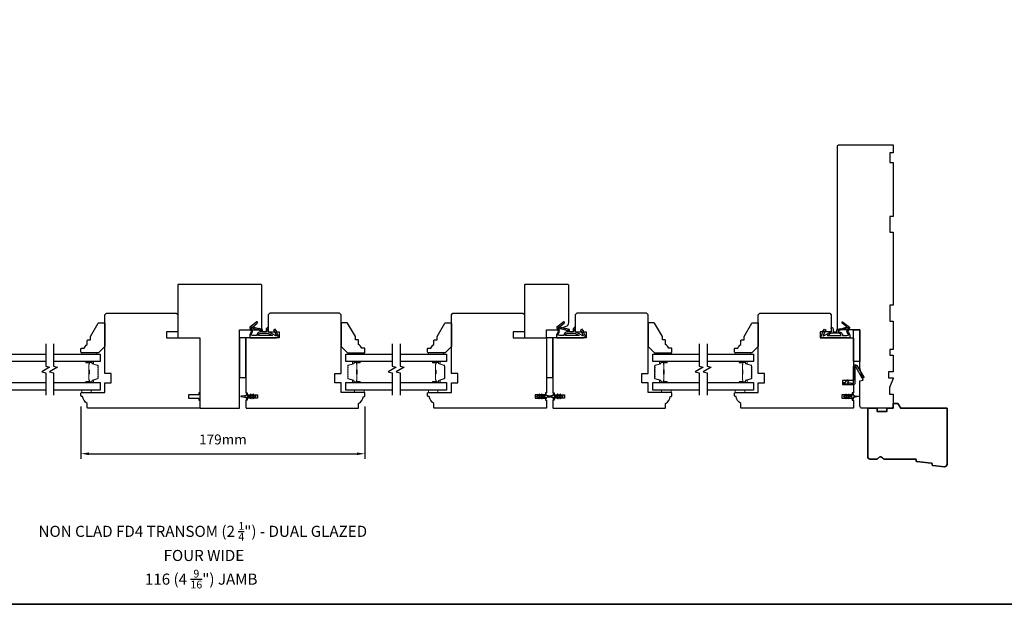
# Model space of a CAD drawing. Extents: x -1547 to 4202, y 2992 to 5628.
# Drawn here: x -267 to 354, y 3085 to 3453 of the extents above; entities that cross this region are included whole.
import ezdxf

# ---------------------------------------------------------------- set-up
doc = ezdxf.new("R2010")
doc.units = 0
doc.header["$LTSCALE"] = 200
doc.header["$MEASUREMENT"] = 0
doc.header["$PDMODE"] = 3
doc.header["$PDSIZE"] = 25
doc.layers.get('DEFPOINTS').update_dxf_attribs({"color": 2, "linetype": 'CONTINUOUS'})
for name, color, linetype, lineweight in [('6', 6, 'CONTINUOUS', 5), ('8', 7, 'CONTINUOUS', 35), ('Butal', 9, 'CONTINUOUS', 15), ('Dimensions', 2, 'CONTINUOUS', 25), ('Spacer Bar', 1, 'CONTINUOUS', 9), ('Symbol (ISO)', 7, 'CONTINUOUS', 25), ('Wood', 7, 'CONTINUOUS', 25)]:
    doc.layers.add(name, color=color, linetype=linetype, lineweight=lineweight)
for name, color, linetype in [('7', 7, 'CONTINUOUS'), ('Glass', 6, 'CONTINUOUS'), ('MISCELLANEOUS', 6, 'CONTINUOUS'), ('Visible (ANSI)', 7, 'CONTINUOUS')]:
    doc.layers.add(name, color=color, linetype=linetype)
doc.styles.add('Note Text (ISO)', font='tahoma.ttf')
doc.styles.add('style1', font='arial.ttf')
doc.dimstyles.new('LWFRAC$0', dxfattribs={"dimscale": 20, "dimtxt": 2.5, "dimasz": 2, "dimexe": 1.25, "dimexo": 3, "dimgap": 2, "dimtad": 1, "dimtoh": 1, "dimdec": 4, "dimlfac": 0.03937, "dimzin": 4, "dimdsep": 46, "dimlunit": 5, "dimtxsty": 'style1', "dimcen": 0, "dimadec": 0, "dimazin": 0, "dimtfac": 1, "dimtdec": 4, "dimtix": 1, "dimtmove": 0, "dimatfit": 3, "dimfxl": 0, "dimfrac": 2, "dimtzin": 0, "dimarcsym": 0})

# ---------------------------------------------------------------- blocks, each defined once
blk = doc.blocks.new('11075 WEATHERSTRIP')
at = {"layer": 'MISCELLANEOUS'}
for points in [[(-4505.95, 16826.71), (-4505.87, 16826.77, 0.414214), (-4505.83, 16827.05), (-4509.15, 16831.36, 0.339454), (-4509.5, 16831.46), (-4511.61, 16830.58, -1.57384), (-4511.97, 16830.58), (-4514.04, 16831.54), (-4515.79, 16831.54), (-4515.79, 16814.54, 0.548619), (-4514.37, 16813.64), (-4512.33, 16814.59), (-4511.17, 16814.58), (-4511.38, 16815.03), (-4510.29, 16815.54), (-4510.71, 16816.44), (-4514.41, 16814.72, -0.719897), (-4514.67, 16815), (-4512.16, 16819.72, -0.244698), (-4511.93, 16819.88), (-4510.99, 16819.99), (-4509.29, 16819.9, 0.400552), (-4510.59, 16821.14), (-4511.99, 16821.14), (-4511.99, 16823.39), (-4510.99, 16823.39, 0.327819), (-4510.51, 16823.74), (-4509.92, 16825.65, -0.414214), (-4510.11, 16826.03), (-4509.09, 16829.31), (-4509.15, 16829.39, -1), (-4508.83, 16829.63), (-4506.69, 16826.85), (-4506.13, 16826.67, 0.244698)], [(-4511.11, 16824.64, -1), (-4511.11, 16824.24), (-4511.99, 16824.24), (-4511.99, 16824.55, 0.414214), (-4514.49, 16827.05), (-4514.49, 16829.79), (-4514.16, 16830.7, -1.044614), (-4513.79, 16830.54), (-4512.34, 16829.87, 0.210583), (-4511.29, 16829.85), (-4509.93, 16830.41, -0.876976), (-4509.58, 16830.61), (-4509.22, 16830.14), (-4509.84, 16829.56), (-4511.3, 16824.9, 0.506229)], [(-4514.49, 16826.05, -0.414214), (-4512.99, 16824.55), (-4512.99, 16820.07), (-4514.49, 16817.25)]]:
    blk.add_lwpolyline(points, format="xyb", close=True, dxfattribs=at)
blk = doc.blocks.new('*D227')
at = {"layer": 'DEFPOINTS', "color": 0}
for p in [(-228.32, 3216.85), (-49.32, 3216.85), (-49.32, 3179.48)]:
    blk.add_point(p, dxfattribs=at)
at = {"layer": 'Dimensions', "color": 0, "lineweight": -2}
for p, q in [((-228.32, 3209.35), (-228.32, 3176.35)), ((-49.32, 3209.35), (-49.32, 3176.35)), ((-223.32, 3179.48), (-54.32, 3179.48))]:
    blk.add_line(p, q, dxfattribs=at)
at = {"layer": 'Dimensions', "color": 0}
for points in [[(-223.32, 3180.31), (-223.32, 3178.64), (-228.32, 3179.48)], [(-54.32, 3180.31), (-54.32, 3178.64), (-49.32, 3179.48)]]:
    blk.add_solid(points, dxfattribs=at)
at = {"layer": 'Dimensions', "color": 0, "insert": (-138.82, 3187.67), "char_height": 6.25, "attachment_point": 5, "style": 'style1'}
blk.add_mtext('179mm', dxfattribs=at)

msp = doc.modelspace()

# ---------------------------------------------------------------- linework, layer by layer
at = {"layer": '6', "lineweight": 13}
for points in [[(-218.32, 3243.09), (-227.82, 3243.09), (-227.82, 3242.3), (-218.32, 3242.3)], [(-59.13, 3243.09), (-49.63, 3243.09), (-49.63, 3242.3), (-59.13, 3242.3)], [(0.18, 3243.09), (-9.32, 3243.09), (-9.32, 3242.3), (0.18, 3242.3)], [(134.37, 3243.09), (143.87, 3243.09), (143.87, 3242.3), (134.37, 3242.3)], [(193.67, 3243.09), (184.17, 3243.09), (184.17, 3242.3), (193.67, 3242.3)]]:
    msp.add_lwpolyline(points, close=True, dxfattribs=at)
at = {"layer": '6'}
for points in [[(-227.82, 3219.6), (-227.82, 3218.1), (-221.82, 3218.1), (-221.82, 3219.6)], [(-55.82, 3219.6), (-55.82, 3218.1), (-49.82, 3218.1), (-49.82, 3219.6)], [(-9.32, 3219.6), (-9.32, 3218.1), (-3.32, 3218.1), (-3.32, 3219.6)], [(137.68, 3219.6), (137.68, 3218.1), (143.68, 3218.1), (143.68, 3219.6)], [(184.17, 3219.6), (184.17, 3218.1), (190.17, 3218.1), (190.17, 3219.6)]]:
    msp.add_lwpolyline(points, close=True, dxfattribs=at)
at = {"layer": '7', "flags": 128}
for points in [[(-250.57, 3248.65), (-250.57, 3234.66), (-248.07, 3233.99), (-253.07, 3231.11), (-250.57, 3230.44), (-250.57, 3216.45)], [(-245.57, 3248.65), (-245.57, 3234.66), (-243.07, 3233.99), (-248.07, 3231.11), (-245.57, 3230.44), (-245.57, 3216.45)], [(-32.07, 3248.65), (-32.07, 3234.66), (-29.57, 3233.99), (-34.57, 3231.11), (-32.07, 3230.44), (-32.07, 3216.45)], [(-27.07, 3248.65), (-27.07, 3234.66), (-24.57, 3233.99), (-29.57, 3231.11), (-27.07, 3230.44), (-27.07, 3216.45)], [(161.42, 3248.65), (161.42, 3234.66), (163.92, 3233.99), (158.92, 3231.11), (161.42, 3230.44), (161.42, 3216.45)], [(166.42, 3248.65), (166.42, 3234.66), (168.92, 3233.99), (163.92, 3231.11), (166.42, 3230.44), (166.42, 3216.45)]]:
    msp.add_lwpolyline(points, dxfattribs=at)
at = {"layer": '8', "linetype": 'Continuous'}
msp.add_lwpolyline([(-818.38, 3084.58), (2059.4, 3084.58), (2059.4, 4294.69), (-818.38, 4294.69)], close=True, dxfattribs=at)
at = {"layer": '8'}
msp.add_lwpolyline([(298.23, 3174.96, 0.36397), (298.68, 3174.51), (307.72, 3173.63, -0.36397), (308.17, 3173.18), (308.23, 3172.5, 0.36397), (308.68, 3172.04), (316.03, 3171.33, 0.442617), (317.67, 3172.82), (317.67, 3208.1), (288.41, 3208.1), (286.67, 3211.1), (283.67, 3211.1), (283.67, 3208.1), (279.67, 3208.1), (279.67, 3206.1), (273.67, 3206.1), (273.67, 3208.1), (267.67, 3208.1), (267.67, 3177.6, 0.414214), (269.17, 3176.1), (273.08, 3176.1, 0.267949), (274.37, 3176.85, -0.57735), (276.97, 3176.85, 0.267949), (278.27, 3176.1), (297.67, 3176.1, -0.391392), (298.17, 3175.64)], format="xyb", close=True, dxfattribs=at)
at = {"layer": 'Butal'}
for points in [[(-224.88, 3237.6), (-220.7, 3237.6, -0.414214), (-220.45, 3237.35), (-220.45, 3236.03), (-221.06, 3236.21, -0.329751), (-221.33, 3236.57), (-221.33, 3236.69, 0.414214), (-221.84, 3237.2), (-225.13, 3237.2), (-225.13, 3237.35, -0.414214)], [(-52.76, 3237.6), (-56.94, 3237.6, 0.414214), (-57.19, 3237.35), (-57.19, 3236.03), (-56.58, 3236.21, 0.329751), (-56.32, 3236.57), (-56.32, 3236.69, -0.414214), (-55.81, 3237.2), (-52.51, 3237.2), (-52.51, 3237.35, 0.414214)], [(-6.38, 3237.6), (-2.21, 3237.6, -0.414214), (-1.96, 3237.35), (-1.96, 3236.03), (-2.57, 3236.21, -0.329751), (-2.83, 3236.57), (-2.83, 3236.69, 0.414214), (-3.34, 3237.2), (-6.63, 3237.2), (-6.63, 3237.35, -0.414214)], [(140.73, 3237.6), (136.56, 3237.6, 0.414214), (136.31, 3237.35), (136.31, 3236.03), (136.92, 3236.21, 0.329751), (137.18, 3236.57), (137.18, 3236.69, -0.414214), (137.69, 3237.2), (140.98, 3237.2), (140.98, 3237.35, 0.414214)], [(187.11, 3237.6), (191.29, 3237.6, -0.414214), (191.54, 3237.35), (191.54, 3236.03), (190.93, 3236.21, -0.329751), (190.67, 3236.57), (190.67, 3236.69, 0.414214), (190.16, 3237.2), (186.86, 3237.2), (186.86, 3237.35, -0.414214)], [(-224.88, 3224.3), (-220.7, 3224.3, 0.414214), (-220.45, 3224.55), (-220.45, 3225.88), (-221.06, 3225.69, 0.329751), (-221.33, 3225.33), (-221.33, 3225.21, -0.414214), (-221.84, 3224.7), (-225.13, 3224.7), (-225.13, 3224.55, 0.414214)], [(-52.76, 3224.3), (-56.94, 3224.3, -0.414214), (-57.19, 3224.55), (-57.19, 3225.88), (-56.58, 3225.69, -0.329751), (-56.32, 3225.33), (-56.32, 3225.21, 0.414214), (-55.81, 3224.7), (-52.51, 3224.7), (-52.51, 3224.55, -0.414214)], [(-6.38, 3224.3), (-2.21, 3224.3, 0.414214), (-1.96, 3224.55), (-1.96, 3225.88), (-2.57, 3225.69, 0.329751), (-2.83, 3225.33), (-2.83, 3225.21, -0.414214), (-3.34, 3224.7), (-6.63, 3224.7), (-6.63, 3224.55, 0.414214)], [(140.73, 3224.3), (136.56, 3224.3, -0.414214), (136.31, 3224.55), (136.31, 3225.88), (136.92, 3225.69, -0.329751), (137.18, 3225.33), (137.18, 3225.21, 0.414214), (137.69, 3224.7), (140.98, 3224.7), (140.98, 3224.55, -0.414214)], [(187.11, 3224.3), (191.29, 3224.3, 0.414214), (191.54, 3224.55), (191.54, 3225.88), (190.93, 3225.69, 0.329751), (190.67, 3225.33), (190.67, 3225.21, -0.414214), (190.16, 3224.7), (186.86, 3224.7), (186.86, 3224.55, 0.414214)]]:
    msp.add_lwpolyline(points, format="xyb", close=True, dxfattribs=at)
at = {"layer": 'Glass', "color": 1}
for points in [[(-250.57, 3237.6), (-279.82, 3237.6), (-279.82, 3242.3), (-250.57, 3242.3)], [(-245.57, 3242.3), (-216.32, 3242.3), (-216.32, 3237.6), (-245.57, 3237.6)], [(-32.07, 3237.6), (-61.32, 3237.6), (-61.32, 3242.3), (-32.07, 3242.3)], [(-27.07, 3242.3), (2.18, 3242.3), (2.18, 3237.6), (-27.07, 3237.6)], [(161.42, 3237.6), (132.18, 3237.6), (132.18, 3242.3), (161.42, 3242.3)], [(166.42, 3242.3), (195.67, 3242.3), (195.67, 3237.6), (166.42, 3237.6)], [(-250.57, 3219.6), (-279.82, 3219.6), (-279.82, 3224.3), (-250.57, 3224.3)], [(-245.57, 3224.3), (-216.32, 3224.3), (-216.32, 3219.6), (-245.57, 3219.6)], [(-32.07, 3219.6), (-61.32, 3219.6), (-61.32, 3224.3), (-32.07, 3224.3)], [(-27.07, 3224.3), (2.18, 3224.3), (2.18, 3219.6), (-27.07, 3219.6)], [(161.42, 3219.6), (132.18, 3219.6), (132.18, 3224.3), (161.42, 3224.3)], [(166.42, 3224.3), (195.67, 3224.3), (195.67, 3219.6), (166.42, 3219.6)]]:
    msp.add_lwpolyline(points, dxfattribs=at)
at = {"layer": 'MISCELLANEOUS'}
for points in [[(-121.08, 3216.92, 1), (-121.49, 3216.63), (-120.98, 3215.9), (-123.07, 3215.9, -0.414214), (-123.57, 3216.4), (-123.57, 3217.23, 0.900404), (-124.07, 3217.28), (-124.28, 3216.31, -0.316498), (-124.49, 3216.11), (-124.69, 3216.08, -0.453723), (-125.29, 3216), (-127.49, 3215.7, 0.873124), (-127.49, 3215.5), (-125.29, 3215.2, -0.453723), (-124.69, 3215.12), (-124.49, 3215.1, -0.316498), (-124.28, 3214.9), (-124.07, 3213.93, 0.900404), (-123.57, 3213.98), (-123.57, 3214.8, -0.414214), (-123.07, 3215.3), (-120.98, 3215.3), (-121.49, 3214.58, 1), (-121.08, 3214.29), (-120.37, 3215.3), (-119.36, 3215.3), (-119.87, 3214.58, 1), (-119.46, 3214.29), (-118.75, 3215.3), (-118.37, 3215.3, 1), (-118.37, 3215.9), (-118.75, 3215.9), (-119.46, 3216.92, 1), (-119.87, 3216.63), (-119.36, 3215.9), (-120.37, 3215.9)], [(60.31, 3214.29, 1), (60.72, 3214.58), (60.22, 3215.3), (61.23, 3215.3), (61.93, 3214.29, 1), (62.34, 3214.58), (61.84, 3215.3), (63.93, 3215.3, -0.414214), (64.43, 3214.8), (64.43, 3213.98, 0.900404), (64.92, 3213.93), (65.13, 3214.9, -0.316498), (65.34, 3215.1), (65.54, 3215.12, -0.453723), (66.14, 3215.2), (68.34, 3215.5, 0.873124), (68.34, 3215.7), (66.14, 3216, -0.453723), (65.54, 3216.08), (65.34, 3216.11, -0.316498), (65.13, 3216.31), (64.92, 3217.28, 0.900404), (64.43, 3217.23), (64.43, 3216.4, -0.414214), (63.93, 3215.9), (61.84, 3215.9), (62.34, 3216.63, 1), (61.93, 3216.92), (61.23, 3215.9), (60.22, 3215.9), (60.72, 3216.63, 1), (60.31, 3216.92), (59.61, 3215.9), (59.23, 3215.9, 1), (59.23, 3215.3), (59.61, 3215.3)], [(72.42, 3216.92, 1), (72.01, 3216.63), (72.51, 3215.9), (70.43, 3215.9, -0.414214), (69.93, 3216.4), (69.93, 3217.23, 0.900404), (69.43, 3217.28), (69.22, 3216.31, -0.316498), (69.01, 3216.11), (68.81, 3216.08, -0.453723), (68.21, 3216), (66.01, 3215.7, 0.873124), (66.01, 3215.5), (68.21, 3215.2, -0.453723), (68.81, 3215.12), (69.01, 3215.1, -0.316498), (69.22, 3214.9), (69.43, 3213.93, 0.900404), (69.93, 3213.98), (69.93, 3214.8, -0.414214), (70.43, 3215.3), (72.51, 3215.3), (72.01, 3214.58, 1), (72.42, 3214.29), (73.13, 3215.3), (74.13, 3215.3), (73.63, 3214.58, 1), (74.04, 3214.29), (74.75, 3215.3), (75.13, 3215.3, 1), (75.13, 3215.9), (74.75, 3215.9), (74.04, 3216.92, 1), (73.63, 3216.63), (74.13, 3215.9), (73.13, 3215.9)], [(255.43, 3216.92, -1), (255.84, 3216.63), (255.33, 3215.9), (257.42, 3215.9, 0.414214), (257.92, 3216.4), (257.92, 3217.23, -0.900404), (258.42, 3217.28), (258.63, 3216.31, 0.316498), (258.84, 3216.11), (259.04, 3216.08, 0.453723), (259.64, 3216), (261.84, 3215.7, -0.873124), (261.84, 3215.5), (259.64, 3215.2, 0.453723), (259.04, 3215.12), (258.84, 3215.1, 0.316498), (258.63, 3214.9), (258.42, 3213.93, -0.900404), (257.92, 3213.98), (257.92, 3214.8, 0.414214), (257.42, 3215.3), (255.33, 3215.3), (255.84, 3214.58, -1), (255.43, 3214.29), (254.72, 3215.3), (253.71, 3215.3), (254.22, 3214.58, -1), (253.81, 3214.29), (253.1, 3215.3), (252.72, 3215.3, -1), (252.72, 3215.9), (253.1, 3215.9), (253.81, 3216.92, -1), (254.22, 3216.63), (253.71, 3215.9), (254.72, 3215.9)]]:
    msp.add_lwpolyline(points, format="xyb", close=True, dxfattribs=at)
at = {"layer": 'Spacer Bar'}
for points in [[(-217.45, 3229.77, -0.226277), (-217.5, 3229.67), (-217.59, 3229.6, 0.476976), (-217.59, 3229.41), (-217.5, 3229.34, -0.226277), (-217.45, 3229.24), (-217.45, 3228.32, -0.226277), (-217.5, 3228.22), (-217.59, 3228.15, 0.476976), (-217.59, 3227.96), (-217.5, 3227.89, -0.226277), (-217.45, 3227.79), (-217.45, 3227.17, -0.329751), (-217.81, 3226.69), (-221.07, 3225.69, 0.329751), (-221.34, 3225.32), (-221.34, 3225.2, -0.414214), (-221.84, 3224.7), (-225.13, 3224.7, -1), (-225.13, 3225.08), (-223.27, 3225.08, 0.414214), (-223.12, 3225.23), (-223.12, 3225.75), (-223, 3225.75), (-223, 3225.27, -0.414214), (-223.3, 3224.97), (-225.13, 3224.97, 1), (-225.13, 3224.82), (-221.84, 3224.82, 0.414214), (-221.46, 3225.2), (-221.46, 3225.32, -0.329751), (-221.1, 3225.8), (-217.84, 3226.8, 0.329751), (-217.57, 3227.17), (-217.57, 3227.79, 0.226277), (-217.57, 3227.8), (-217.66, 3227.87, -0.476976), (-217.66, 3228.24), (-217.57, 3228.31, 0.226277), (-217.57, 3228.32), (-217.57, 3229.24, 0.226277), (-217.57, 3229.25), (-217.66, 3229.32, -0.476976), (-217.66, 3229.69), (-217.57, 3229.76, 0.226277), (-217.57, 3229.77), (-217.57, 3230.68, 0.256633), (-217.57, 3230.7), (-217.66, 3230.76, -0.476976), (-217.66, 3231.14), (-217.57, 3231.21, 0.226277), (-217.57, 3231.22), (-217.57, 3232.13, 0.256633), (-217.57, 3232.14), (-217.66, 3232.21, -0.476976), (-217.66, 3232.59), (-217.57, 3232.66, 0.226277), (-217.57, 3232.67), (-217.57, 3233.58, 0.256633), (-217.57, 3233.59), (-217.66, 3233.66, -0.476976), (-217.66, 3234.03), (-217.57, 3234.1, 0.226277), (-217.57, 3234.11), (-217.57, 3234.74, 0.329751), (-217.84, 3235.11), (-221.1, 3236.1, -0.329751), (-221.46, 3236.58), (-221.46, 3236.7, 0.414214), (-221.84, 3237.09), (-225.13, 3237.09, 1), (-225.13, 3236.93), (-223.3, 3236.93, -0.414214), (-223, 3236.63), (-223, 3236.16), (-223.12, 3236.16), (-223.12, 3236.67, 0.414214), (-223.27, 3236.82), (-225.13, 3236.82, -1), (-225.13, 3237.2), (-221.84, 3237.2, -0.414214), (-221.34, 3236.7), (-221.34, 3236.58, 0.329751), (-221.07, 3236.21), (-217.81, 3235.22, -0.329751), (-217.45, 3234.74), (-217.45, 3234.11, -0.226277), (-217.5, 3234.01), (-217.59, 3233.95, 0.476976), (-217.59, 3233.75), (-217.5, 3233.68, -0.226277), (-217.45, 3233.58), (-217.45, 3232.67, -0.226277), (-217.5, 3232.57), (-217.59, 3232.5, 0.476976), (-217.59, 3232.3), (-217.5, 3232.23, -0.226277), (-217.45, 3232.13), (-217.45, 3231.22, -0.226277), (-217.5, 3231.12), (-217.59, 3231.05, 0.476976), (-217.59, 3230.85), (-217.5, 3230.78, -0.226277), (-217.45, 3230.69)], [(-223.17, 3225.3), (-223.17, 3225.93, 0.22907), (-223.24, 3226.09, -0.224481), (-223.31, 3226.23), (-223.31, 3229.51, -0.28964), (-223.21, 3229.67, 0.272736), (-223.06, 3229.9), (-223.06, 3232.01, 0.272736), (-223.21, 3232.23, -0.28964), (-223.31, 3232.39), (-223.31, 3235.67, -0.224481), (-223.24, 3235.81, 0.22907), (-223.17, 3235.97), (-223.17, 3236.6), (-223.12, 3236.6), (-223.12, 3235.97, -0.228585), (-223.21, 3235.77, 0.224481), (-223.26, 3235.67), (-223.26, 3232.39, 0.28964), (-223.19, 3232.28, -0.274141), (-223, 3232.01), (-223, 3229.9, -0.274141), (-223.19, 3229.63, 0.28964), (-223.26, 3229.51), (-223.26, 3226.23, 0.224481), (-223.21, 3226.13, -0.228585), (-223.12, 3225.93), (-223.12, 3225.3)], [(-60.19, 3229.77, 0.226277), (-60.15, 3229.67), (-60.06, 3229.6, -0.476976), (-60.06, 3229.41), (-60.15, 3229.34, 0.226277), (-60.19, 3229.24), (-60.19, 3228.32, 0.226277), (-60.15, 3228.22), (-60.06, 3228.15, -0.476976), (-60.06, 3227.96), (-60.15, 3227.89, 0.226277), (-60.19, 3227.79), (-60.19, 3227.17, 0.329751), (-59.84, 3226.69), (-56.58, 3225.69, -0.329751), (-56.31, 3225.32), (-56.31, 3225.2, 0.414214), (-55.81, 3224.7), (-52.51, 3224.7, 1), (-52.51, 3225.08), (-54.38, 3225.08, -0.414214), (-54.53, 3225.23), (-54.53, 3225.75), (-54.64, 3225.75), (-54.64, 3225.27, 0.414214), (-54.34, 3224.97), (-52.51, 3224.97, -1), (-52.51, 3224.82), (-55.81, 3224.82, -0.414214), (-56.19, 3225.2), (-56.19, 3225.32, 0.329751), (-56.55, 3225.8), (-59.81, 3226.8, -0.329751), (-60.08, 3227.17), (-60.08, 3227.79, -0.226277), (-60.07, 3227.8), (-59.99, 3227.87, 0.476976), (-59.99, 3228.24), (-60.07, 3228.31, -0.226277), (-60.08, 3228.32), (-60.08, 3229.24, -0.226277), (-60.07, 3229.25), (-59.99, 3229.32, 0.476976), (-59.99, 3229.69), (-60.07, 3229.76, -0.226277), (-60.08, 3229.77), (-60.08, 3230.68, -0.256633), (-60.07, 3230.7), (-59.99, 3230.76, 0.476976), (-59.99, 3231.14), (-60.07, 3231.21, -0.226277), (-60.08, 3231.22), (-60.08, 3232.13, -0.256633), (-60.07, 3232.14), (-59.99, 3232.21, 0.476976), (-59.99, 3232.59), (-60.07, 3232.66, -0.226277), (-60.08, 3232.67), (-60.08, 3233.58, -0.256633), (-60.07, 3233.59), (-59.99, 3233.66, 0.476976), (-59.99, 3234.03), (-60.07, 3234.1, -0.226277), (-60.08, 3234.11), (-60.08, 3234.74, -0.329751), (-59.81, 3235.11), (-56.55, 3236.1, 0.329751), (-56.19, 3236.58), (-56.19, 3236.7, -0.414214), (-55.81, 3237.09), (-52.51, 3237.09, -1), (-52.51, 3236.93), (-54.34, 3236.93, 0.414214), (-54.64, 3236.63), (-54.64, 3236.16), (-54.53, 3236.16), (-54.53, 3236.67, -0.414214), (-54.38, 3236.82), (-52.51, 3236.82, 1), (-52.51, 3237.2), (-55.81, 3237.2, 0.414214), (-56.31, 3236.7), (-56.31, 3236.58, -0.329751), (-56.58, 3236.21), (-59.84, 3235.22, 0.329751), (-60.19, 3234.74), (-60.19, 3234.11, 0.226277), (-60.15, 3234.01), (-60.06, 3233.95, -0.476976), (-60.06, 3233.75), (-60.15, 3233.68, 0.226277), (-60.19, 3233.58), (-60.19, 3232.67, 0.226277), (-60.15, 3232.57), (-60.06, 3232.5, -0.476976), (-60.06, 3232.3), (-60.15, 3232.23, 0.226277), (-60.19, 3232.13), (-60.19, 3231.22, 0.226277), (-60.15, 3231.12), (-60.06, 3231.05, -0.476976), (-60.06, 3230.85), (-60.15, 3230.78, 0.226277), (-60.19, 3230.69)], [(-54.48, 3225.3), (-54.48, 3225.93, -0.22907), (-54.4, 3226.09, 0.224481), (-54.34, 3226.23), (-54.34, 3229.51, 0.28964), (-54.44, 3229.67, -0.272736), (-54.59, 3229.9), (-54.59, 3232.01, -0.272736), (-54.44, 3232.23, 0.28964), (-54.34, 3232.39), (-54.34, 3235.67, 0.224481), (-54.4, 3235.81, -0.22907), (-54.48, 3235.97), (-54.48, 3236.6), (-54.53, 3236.6), (-54.53, 3235.97, 0.228585), (-54.44, 3235.77, -0.224481), (-54.39, 3235.67), (-54.39, 3232.39, -0.28964), (-54.46, 3232.28, 0.274141), (-54.64, 3232.01), (-54.64, 3229.9, 0.274141), (-54.46, 3229.63, -0.28964), (-54.39, 3229.51), (-54.39, 3226.23, -0.224481), (-54.44, 3226.13, 0.228585), (-54.53, 3225.93), (-54.53, 3225.3)], [(1.04, 3229.77, -0.226277), (1, 3229.67), (0.91, 3229.6, 0.476976), (0.91, 3229.41), (1, 3229.34, -0.226277), (1.04, 3229.24), (1.04, 3228.32, -0.226277), (1, 3228.22), (0.91, 3228.15, 0.476976), (0.91, 3227.96), (1, 3227.89, -0.226277), (1.04, 3227.79), (1.04, 3227.17, -0.329751), (0.69, 3226.69), (-2.57, 3225.69, 0.329751), (-2.84, 3225.32), (-2.84, 3225.2, -0.414214), (-3.34, 3224.7), (-6.63, 3224.7, -1), (-6.63, 3225.08), (-4.77, 3225.08, 0.414214), (-4.62, 3225.23), (-4.62, 3225.75), (-4.51, 3225.75), (-4.51, 3225.27, -0.414214), (-4.81, 3224.97), (-6.63, 3224.97, 1), (-6.63, 3224.82), (-3.34, 3224.82, 0.414214), (-2.96, 3225.2), (-2.96, 3225.32, -0.329751), (-2.6, 3225.8), (0.66, 3226.8, 0.329751), (0.93, 3227.17), (0.93, 3227.79, 0.226277), (0.93, 3227.8), (0.84, 3227.87, -0.476976), (0.84, 3228.24), (0.93, 3228.31, 0.226277), (0.93, 3228.32), (0.93, 3229.24, 0.226277), (0.93, 3229.25), (0.84, 3229.32, -0.476976), (0.84, 3229.69), (0.93, 3229.76, 0.226277), (0.93, 3229.77), (0.93, 3230.68, 0.256633), (0.93, 3230.7), (0.84, 3230.76, -0.476976), (0.84, 3231.14), (0.93, 3231.21, 0.226277), (0.93, 3231.22), (0.93, 3232.13, 0.256633), (0.93, 3232.14), (0.84, 3232.21, -0.476976), (0.84, 3232.59), (0.93, 3232.66, 0.226277), (0.93, 3232.67), (0.93, 3233.58, 0.256633), (0.93, 3233.59), (0.84, 3233.66, -0.476976), (0.84, 3234.03), (0.93, 3234.1, 0.226277), (0.93, 3234.11), (0.93, 3234.74, 0.329751), (0.66, 3235.11), (-2.6, 3236.1, -0.329751), (-2.96, 3236.58), (-2.96, 3236.7, 0.414214), (-3.34, 3237.09), (-6.63, 3237.09, 1), (-6.63, 3236.93), (-4.81, 3236.93, -0.414214), (-4.51, 3236.63), (-4.51, 3236.16), (-4.62, 3236.16), (-4.62, 3236.67, 0.414214), (-4.77, 3236.82), (-6.63, 3236.82, -1), (-6.63, 3237.2), (-3.34, 3237.2, -0.414214), (-2.84, 3236.7), (-2.84, 3236.58, 0.329751), (-2.57, 3236.21), (0.69, 3235.22, -0.329751), (1.04, 3234.74), (1.04, 3234.11, -0.226277), (1, 3234.01), (0.91, 3233.95, 0.476976), (0.91, 3233.75), (1, 3233.68, -0.226277), (1.04, 3233.58), (1.04, 3232.67, -0.226277), (1, 3232.57), (0.91, 3232.5, 0.476976), (0.91, 3232.3), (1, 3232.23, -0.226277), (1.04, 3232.13), (1.04, 3231.22, -0.226277), (1, 3231.12), (0.91, 3231.05, 0.476976), (0.91, 3230.85), (1, 3230.78, -0.226277), (1.04, 3230.69)], [(-4.67, 3225.3), (-4.67, 3225.93, 0.22907), (-4.75, 3226.09, -0.224481), (-4.81, 3226.23), (-4.81, 3229.51, -0.28964), (-4.71, 3229.67, 0.272736), (-4.56, 3229.9), (-4.56, 3232.01, 0.272736), (-4.71, 3232.23, -0.28964), (-4.81, 3232.39), (-4.81, 3235.67, -0.224481), (-4.75, 3235.81, 0.22907), (-4.67, 3235.97), (-4.67, 3236.6), (-4.62, 3236.6), (-4.62, 3235.97, -0.228585), (-4.71, 3235.77, 0.224481), (-4.76, 3235.67), (-4.76, 3232.39, 0.28964), (-4.69, 3232.28, -0.274141), (-4.51, 3232.01), (-4.51, 3229.9, -0.274141), (-4.69, 3229.63, 0.28964), (-4.76, 3229.51), (-4.76, 3226.23, 0.224481), (-4.71, 3226.13, -0.228585), (-4.62, 3225.93), (-4.62, 3225.3)], [(133.31, 3229.77, 0.226277), (133.35, 3229.67), (133.44, 3229.6, -0.476976), (133.44, 3229.41), (133.35, 3229.34, 0.226277), (133.31, 3229.24), (133.31, 3228.32, 0.226277), (133.35, 3228.22), (133.44, 3228.15, -0.476976), (133.44, 3227.96), (133.35, 3227.89, 0.226277), (133.31, 3227.79), (133.31, 3227.17, 0.329751), (133.66, 3226.69), (136.92, 3225.69, -0.329751), (137.19, 3225.32), (137.19, 3225.2, 0.414214), (137.69, 3224.7), (140.98, 3224.7, 1), (140.98, 3225.08), (139.12, 3225.08, -0.414214), (138.97, 3225.23), (138.97, 3225.75), (138.86, 3225.75), (138.86, 3225.27, 0.414214), (139.16, 3224.97), (140.98, 3224.97, -1), (140.98, 3224.82), (137.69, 3224.82, -0.414214), (137.31, 3225.2), (137.31, 3225.32, 0.329751), (136.95, 3225.8), (133.69, 3226.8, -0.329751), (133.42, 3227.17), (133.42, 3227.79, -0.226277), (133.43, 3227.8), (133.51, 3227.87, 0.476976), (133.51, 3228.24), (133.43, 3228.31, -0.226277), (133.42, 3228.32), (133.42, 3229.24, -0.226277), (133.43, 3229.25), (133.51, 3229.32, 0.476976), (133.51, 3229.69), (133.43, 3229.76, -0.226277), (133.42, 3229.77), (133.42, 3230.68, -0.256633), (133.43, 3230.7), (133.51, 3230.76, 0.476976), (133.51, 3231.14), (133.43, 3231.21, -0.226277), (133.42, 3231.22), (133.42, 3232.13, -0.256633), (133.43, 3232.14), (133.51, 3232.21, 0.476976), (133.51, 3232.59), (133.43, 3232.66, -0.226277), (133.42, 3232.67), (133.42, 3233.58, -0.256633), (133.43, 3233.59), (133.51, 3233.66, 0.476976), (133.51, 3234.03), (133.43, 3234.1, -0.226277), (133.42, 3234.11), (133.42, 3234.74, -0.329751), (133.69, 3235.11), (136.95, 3236.1, 0.329751), (137.31, 3236.58), (137.31, 3236.7, -0.414214), (137.69, 3237.09), (140.98, 3237.09, -1), (140.98, 3236.93), (139.16, 3236.93, 0.414214), (138.86, 3236.63), (138.86, 3236.16), (138.97, 3236.16), (138.97, 3236.67, -0.414214), (139.12, 3236.82), (140.98, 3236.82, 1), (140.98, 3237.2), (137.69, 3237.2, 0.414214), (137.19, 3236.7), (137.19, 3236.58, -0.329751), (136.92, 3236.21), (133.66, 3235.22, 0.329751), (133.31, 3234.74), (133.31, 3234.11, 0.226277), (133.35, 3234.01), (133.44, 3233.95, -0.476976), (133.44, 3233.75), (133.35, 3233.68, 0.226277), (133.31, 3233.58), (133.31, 3232.67, 0.226277), (133.35, 3232.57), (133.44, 3232.5, -0.476976), (133.44, 3232.3), (133.35, 3232.23, 0.226277), (133.31, 3232.13), (133.31, 3231.22, 0.226277), (133.35, 3231.12), (133.44, 3231.05, -0.476976), (133.44, 3230.85), (133.35, 3230.78, 0.226277), (133.31, 3230.69)], [(139.02, 3225.3), (139.02, 3225.93, -0.22907), (139.1, 3226.09, 0.224481), (139.16, 3226.23), (139.16, 3229.51, 0.28964), (139.06, 3229.67, -0.272736), (138.91, 3229.9), (138.91, 3232.01, -0.272736), (139.06, 3232.23, 0.28964), (139.16, 3232.39), (139.16, 3235.67, 0.224481), (139.1, 3235.81, -0.22907), (139.02, 3235.97), (139.02, 3236.6), (138.97, 3236.6), (138.97, 3235.97, 0.228585), (139.06, 3235.77, -0.224481), (139.11, 3235.67), (139.11, 3232.39, -0.28964), (139.04, 3232.28, 0.274141), (138.86, 3232.01), (138.86, 3229.9, 0.274141), (139.04, 3229.63, -0.28964), (139.11, 3229.51), (139.11, 3226.23, -0.224481), (139.06, 3226.13, 0.228585), (138.97, 3225.93), (138.97, 3225.3)], [(194.54, 3229.77, -0.226277), (194.5, 3229.67), (194.41, 3229.6, 0.476976), (194.41, 3229.41), (194.5, 3229.34, -0.226277), (194.54, 3229.24), (194.54, 3228.32, -0.226277), (194.5, 3228.22), (194.41, 3228.15, 0.476976), (194.41, 3227.96), (194.5, 3227.89, -0.226277), (194.54, 3227.79), (194.54, 3227.17, -0.329751), (194.19, 3226.69), (190.93, 3225.69, 0.329751), (190.66, 3225.32), (190.66, 3225.2, -0.414214), (190.16, 3224.7), (186.86, 3224.7, -1), (186.86, 3225.08), (188.73, 3225.08, 0.414214), (188.88, 3225.23), (188.88, 3225.75), (188.99, 3225.75), (188.99, 3225.27, -0.414214), (188.69, 3224.97), (186.86, 3224.97, 1), (186.86, 3224.82), (190.16, 3224.82, 0.414214), (190.54, 3225.2), (190.54, 3225.32, -0.329751), (190.9, 3225.8), (194.16, 3226.8, 0.329751), (194.43, 3227.17), (194.43, 3227.79, 0.226277), (194.42, 3227.8), (194.34, 3227.87, -0.476976), (194.34, 3228.24), (194.42, 3228.31, 0.226277), (194.43, 3228.32), (194.43, 3229.24, 0.226277), (194.42, 3229.25), (194.34, 3229.32, -0.476976), (194.34, 3229.69), (194.42, 3229.76, 0.226277), (194.43, 3229.77), (194.43, 3230.68, 0.256633), (194.42, 3230.7), (194.34, 3230.76, -0.476976), (194.34, 3231.14), (194.42, 3231.21, 0.226277), (194.43, 3231.22), (194.43, 3232.13, 0.256633), (194.42, 3232.14), (194.34, 3232.21, -0.476976), (194.34, 3232.59), (194.42, 3232.66, 0.226277), (194.43, 3232.67), (194.43, 3233.58, 0.256633), (194.42, 3233.59), (194.34, 3233.66, -0.476976), (194.34, 3234.03), (194.42, 3234.1, 0.226277), (194.43, 3234.11), (194.43, 3234.74, 0.329751), (194.16, 3235.11), (190.9, 3236.1, -0.329751), (190.54, 3236.58), (190.54, 3236.7, 0.414214), (190.16, 3237.09), (186.86, 3237.09, 1), (186.86, 3236.93), (188.69, 3236.93, -0.414214), (188.99, 3236.63), (188.99, 3236.16), (188.88, 3236.16), (188.88, 3236.67, 0.414214), (188.73, 3236.82), (186.86, 3236.82, -1), (186.86, 3237.2), (190.16, 3237.2, -0.414214), (190.66, 3236.7), (190.66, 3236.58, 0.329751), (190.93, 3236.21), (194.19, 3235.22, -0.329751), (194.54, 3234.74), (194.54, 3234.11, -0.226277), (194.5, 3234.01), (194.41, 3233.95, 0.476976), (194.41, 3233.75), (194.5, 3233.68, -0.226277), (194.54, 3233.58), (194.54, 3232.67, -0.226277), (194.5, 3232.57), (194.41, 3232.5, 0.476976), (194.41, 3232.3), (194.5, 3232.23, -0.226277), (194.54, 3232.13), (194.54, 3231.22, -0.226277), (194.5, 3231.12), (194.41, 3231.05, 0.476976), (194.41, 3230.85), (194.5, 3230.78, -0.226277), (194.54, 3230.69)], [(188.83, 3225.3), (188.83, 3225.93, 0.22907), (188.75, 3226.09, -0.224481), (188.69, 3226.23), (188.69, 3229.51, -0.28964), (188.79, 3229.67, 0.272736), (188.94, 3229.9), (188.94, 3232.01, 0.272736), (188.79, 3232.23, -0.28964), (188.69, 3232.39), (188.69, 3235.67, -0.224481), (188.75, 3235.81, 0.22907), (188.83, 3235.97), (188.83, 3236.6), (188.88, 3236.6), (188.88, 3235.97, -0.228585), (188.79, 3235.77, 0.224481), (188.74, 3235.67), (188.74, 3232.39, 0.28964), (188.81, 3232.28, -0.274141), (188.99, 3232.01), (188.99, 3229.9, -0.274141), (188.81, 3229.63, 0.28964), (188.74, 3229.51), (188.74, 3226.23, 0.224481), (188.79, 3226.13, -0.228585), (188.88, 3225.93), (188.88, 3225.3)]]:
    msp.add_lwpolyline(points, format="xyb", close=True, dxfattribs=at)
for points in [[(-223.26, 3229.51, 0.001885), (-223.26, 3229.51), (-223.26, 3226.23, 0.224481), (-223.21, 3226.13, -0.228585), (-223.12, 3225.93), (-223.12, 3225.3), (-223.17, 3225.3), (-223.17, 3225.93, 0.22907), (-223.24, 3226.09, -0.224481), (-223.31, 3226.23), (-223.31, 3229.51, 0.214245), (-223.33, 3229.55, -0.214245), (-223.39, 3229.68), (-223.39, 3232.22, -0.214245), (-223.33, 3232.35, 0.214245), (-223.31, 3232.39), (-223.31, 3235.67, -0.224481), (-223.24, 3235.81, 0.22907), (-223.17, 3235.97), (-223.17, 3236.6), (-223.12, 3236.6), (-223.12, 3235.97, -0.228585), (-223.21, 3235.77, 0.224481), (-223.26, 3235.67), (-223.26, 3232.39, -0.214245), (-223.29, 3232.32, 0.214245), (-223.33, 3232.22), (-223.33, 3229.68, 0.214245), (-223.29, 3229.59, -0.214245), (-223.26, 3229.51)], [(-54.39, 3229.51, -0.001885), (-54.39, 3229.51), (-54.39, 3226.23, -0.224481), (-54.44, 3226.13, 0.228585), (-54.53, 3225.93), (-54.53, 3225.3), (-54.48, 3225.3), (-54.48, 3225.93, -0.22907), (-54.4, 3226.09, 0.224481), (-54.34, 3226.23), (-54.34, 3229.51, -0.214245), (-54.32, 3229.55, 0.214245), (-54.26, 3229.68), (-54.26, 3232.22, 0.214245), (-54.32, 3232.35, -0.214245), (-54.34, 3232.39), (-54.34, 3235.67, 0.224481), (-54.4, 3235.81, -0.22907), (-54.48, 3235.97), (-54.48, 3236.6), (-54.53, 3236.6), (-54.53, 3235.97, 0.228585), (-54.44, 3235.77, -0.224481), (-54.39, 3235.67), (-54.39, 3232.39, 0.214245), (-54.36, 3232.32, -0.214245), (-54.31, 3232.22), (-54.31, 3229.68, -0.214245), (-54.36, 3229.59, 0.214245), (-54.39, 3229.51)], [(-4.76, 3229.51, 0.001885), (-4.76, 3229.51), (-4.76, 3226.23, 0.224481), (-4.71, 3226.13, -0.228585), (-4.62, 3225.93), (-4.62, 3225.3), (-4.67, 3225.3), (-4.67, 3225.93, 0.22907), (-4.75, 3226.09, -0.224481), (-4.81, 3226.23), (-4.81, 3229.51, 0.214245), (-4.83, 3229.55, -0.214245), (-4.89, 3229.68), (-4.89, 3232.22, -0.214245), (-4.83, 3232.35, 0.214245), (-4.81, 3232.39), (-4.81, 3235.67, -0.224481), (-4.75, 3235.81, 0.22907), (-4.67, 3235.97), (-4.67, 3236.6), (-4.62, 3236.6), (-4.62, 3235.97, -0.228585), (-4.71, 3235.77, 0.224481), (-4.76, 3235.67), (-4.76, 3232.39, -0.214245), (-4.79, 3232.32, 0.214245), (-4.84, 3232.22), (-4.84, 3229.68, 0.214245), (-4.79, 3229.59, -0.214245), (-4.76, 3229.51)], [(139.11, 3229.51, -0.001885), (139.11, 3229.51), (139.11, 3226.23, -0.224481), (139.06, 3226.13, 0.228585), (138.97, 3225.93), (138.97, 3225.3), (139.02, 3225.3), (139.02, 3225.93, -0.22907), (139.1, 3226.09, 0.224481), (139.16, 3226.23), (139.16, 3229.51, -0.214245), (139.18, 3229.55, 0.214245), (139.24, 3229.68), (139.24, 3232.22, 0.214245), (139.18, 3232.35, -0.214245), (139.16, 3232.39), (139.16, 3235.67, 0.224481), (139.1, 3235.81, -0.22907), (139.02, 3235.97), (139.02, 3236.6), (138.97, 3236.6), (138.97, 3235.97, 0.228585), (139.06, 3235.77, -0.224481), (139.11, 3235.67), (139.11, 3232.39, 0.214245), (139.14, 3232.32, -0.214245), (139.19, 3232.22), (139.19, 3229.68, -0.214245), (139.14, 3229.59, 0.214245), (139.11, 3229.51)], [(188.74, 3229.51, 0.001885), (188.74, 3229.51), (188.74, 3226.23, 0.224481), (188.79, 3226.13, -0.228585), (188.88, 3225.93), (188.88, 3225.3), (188.83, 3225.3), (188.83, 3225.93, 0.22907), (188.75, 3226.09, -0.224481), (188.69, 3226.23), (188.69, 3229.51, 0.214245), (188.67, 3229.55, -0.214245), (188.61, 3229.68), (188.61, 3232.22, -0.214245), (188.67, 3232.35, 0.214245), (188.69, 3232.39), (188.69, 3235.67, -0.224481), (188.75, 3235.81, 0.22907), (188.83, 3235.97), (188.83, 3236.6), (188.88, 3236.6), (188.88, 3235.97, -0.228585), (188.79, 3235.77, 0.224481), (188.74, 3235.67), (188.74, 3232.39, -0.214245), (188.71, 3232.32, 0.214245), (188.66, 3232.22), (188.66, 3229.68, 0.214245), (188.71, 3229.59, -0.214245), (188.74, 3229.51)]]:
    msp.add_lwpolyline(points, format="xyb", dxfattribs=at)
at = {"layer": 'Visible (ANSI)'}
for points in [[(281.67, 3319.1), (283.67, 3319.1), (283.67, 3273.1), (281.67, 3273.1), (281.67, 3263.1), (283.67, 3263.1), (283.67, 3245.1), (281.67, 3245.1), (281.67, 3241.6), (283.67, 3241.6), (283.67, 3231.03), (280.67, 3231.03), (280.67, 3227.33), (283.67, 3227.33), (283.67, 3226.83), (281.42, 3221.33), (281.42, 3217.1), (283.67, 3217.1), (283.67, 3209.6, -0.414214), (282.17, 3208.1), (264.17, 3208.1, -0.414214), (262.67, 3209.6), (262.67, 3225.35), (264.67, 3225.89), (262.67, 3233.35), (262.67, 3257.6), (249.17, 3257.6, -0.414214), (248.67, 3258.1), (248.67, 3373.6, -0.414214), (249.17, 3374.1), (283.67, 3374.1), (283.67, 3369.1), (281.67, 3369.1), (281.67, 3363.1), (283.67, 3363.1), (283.67, 3329.1), (281.67, 3329.1)], [(-167.32, 3252.6), (-153.32, 3252.6), (-153.32, 3208.6, 0.414214), (-152.82, 3208.1), (-128.82, 3208.1, 0.414214), (-128.32, 3208.6), (-128.32, 3257.6), (-114.82, 3257.6, 0.414214), (-114.32, 3258.1), (-114.32, 3285.6, 0.414214), (-114.82, 3286.1), (-166.82, 3286.1, 0.414214), (-167.32, 3285.6)], [(77.61, 3259.8, 0.305731), (79.18, 3262.12), (79.18, 3285.6, 0.414214), (78.68, 3286.1), (51.68, 3286.1, 0.414214), (51.18, 3285.6), (51.18, 3252.6), (65.18, 3252.6), (65.18, 3257.6), (72.18, 3257.6)], [(-224.32, 3211.1, -0.238125), (-227.32, 3215.6), (-227.82, 3215.6, -0.414214), (-228.32, 3216.1), (-228.32, 3217.6, -0.414214), (-227.82, 3218.1), (-213.32, 3218.1), (-213.32, 3224.1), (-209.32, 3224.1), (-209.32, 3230.1), (-213.32, 3230.1), (-213.32, 3267.1), (-212.32, 3268.1), (-168.32, 3268.1), (-167.32, 3267.1), (-167.32, 3256.35), (-174.32, 3256.35), (-174.32, 3252.6), (-153.82, 3252.6, -0.414214), (-153.32, 3252.1), (-153.32, 3217.85), (-154.07, 3217.85), (-154.07, 3216.6), (-160.57, 3216.6), (-160.57, 3214.6), (-154.07, 3214.6), (-154.07, 3213.35), (-153.32, 3213.35), (-153.32, 3208.6, -0.414214), (-153.82, 3208.1), (-223.82, 3208.1, -0.414214), (-224.32, 3208.6)], [(-53.32, 3211.1, 0.238125), (-50.32, 3215.6), (-49.82, 3215.6, 0.414214), (-49.32, 3216.1), (-49.32, 3217.6, 0.414214), (-49.82, 3218.1), (-64.32, 3218.1), (-64.32, 3224.1), (-68.32, 3224.1), (-68.32, 3230.1), (-64.32, 3230.1), (-64.32, 3267.1), (-65.32, 3268.1), (-109.32, 3268.1), (-110.32, 3267.1), (-110.32, 3256.35), (-103.32, 3256.35), (-103.32, 3252.6), (-123.82, 3252.6, 0.414214), (-124.32, 3252.1), (-124.32, 3217.85), (-123.57, 3217.85), (-123.57, 3216.6), (-117.07, 3216.6), (-117.07, 3214.6), (-123.57, 3214.6), (-123.57, 3213.35), (-124.32, 3213.35), (-124.32, 3208.6, 0.414214), (-123.82, 3208.1), (-53.82, 3208.1, 0.414214), (-53.32, 3208.6)], [(-5.82, 3211.1, -0.238125), (-8.82, 3215.6), (-9.32, 3215.6, -0.414214), (-9.82, 3216.1), (-9.82, 3217.6, -0.414214), (-9.32, 3218.1), (5.18, 3218.1), (5.18, 3224.1), (9.18, 3224.1), (9.18, 3230.1), (5.18, 3230.1), (5.18, 3267.1), (6.18, 3268.1), (50.18, 3268.1), (51.18, 3267.1), (51.18, 3256.35), (44.18, 3256.35), (44.18, 3252.6), (64.68, 3252.6, -0.414214), (65.18, 3252.1), (65.18, 3217.85), (64.43, 3217.85), (64.43, 3216.6), (57.93, 3216.6), (57.93, 3214.6), (64.43, 3214.6), (64.43, 3213.35), (65.18, 3213.35), (65.18, 3208.6, -0.414214), (64.68, 3208.1), (-5.32, 3208.1, -0.414214), (-5.82, 3208.6)], [(140.18, 3211.1, 0.238125), (143.18, 3215.6), (143.68, 3215.6, 0.414214), (144.18, 3216.1), (144.18, 3217.6, 0.414214), (143.68, 3218.1), (129.18, 3218.1), (129.18, 3224.1), (125.18, 3224.1), (125.18, 3230.1), (129.18, 3230.1), (129.18, 3267.1), (128.18, 3268.1), (84.18, 3268.1), (83.18, 3267.1), (83.18, 3256.35), (90.18, 3256.35), (90.18, 3252.6), (69.68, 3252.6, 0.414214), (69.18, 3252.1), (69.18, 3217.85), (69.93, 3217.85), (69.93, 3216.6), (76.43, 3216.6), (76.43, 3214.6), (69.93, 3214.6), (69.93, 3213.35), (69.18, 3213.35), (69.18, 3208.6, 0.414214), (69.68, 3208.1), (139.68, 3208.1, 0.414214), (140.18, 3208.6)], [(184.67, 3215.6), (184.17, 3215.6, -0.414214), (183.67, 3216.1), (183.67, 3217.6, -0.414214), (184.17, 3218.1), (198.67, 3218.1), (198.67, 3224.1), (202.67, 3224.1), (202.67, 3230.1), (198.67, 3230.1), (198.67, 3267.1), (199.67, 3268.1), (243.67, 3268.1), (244.67, 3267.1), (244.67, 3256.35), (237.67, 3256.35), (237.67, 3252.6), (258.17, 3252.6, -0.414214), (258.67, 3252.1), (258.67, 3225.6), (251.67, 3225.6), (251.67, 3223.1), (258.67, 3223.1), (258.67, 3217.85), (257.92, 3217.85), (257.92, 3216.6), (251.42, 3216.6), (251.42, 3214.6), (257.92, 3214.6), (257.92, 3213.35), (258.67, 3213.35), (258.67, 3208.6, -0.414214), (258.17, 3208.1), (188.17, 3208.1, -0.414214), (187.67, 3208.6), (187.67, 3211.1, -0.238125)], [(259.54, 3223.86, -0.440011), (258.71, 3223.1), (252.75, 3223.62, -1), (252.82, 3224.48), (253.51, 3224.43, 0.267949), (253.73, 3224.53), (254.76, 3226, -0.414214), (255.11, 3226.06), (255.41, 3225.85, -0.414214), (255.47, 3225.5), (254.89, 3224.68, 0.57735), (255.07, 3224.29), (258.4, 3224, 0.440011), (258.67, 3224.25), (258.67, 3234.52, -0.753554), (260.71, 3235.1), (265.25, 3227.83, -0.414214), (265.17, 3227.48), (264.45, 3227.03, -0.431843), (264.1, 3227.12), (260.21, 3234.27, 0.777267), (259.54, 3234.1)]]:
    msp.add_lwpolyline(points, format="xyb", close=True, dxfattribs=at)
for points in [[(-124.32, 3227.6), (-124.32, 3252.6), (-128.32, 3252.6), (-128.32, 3227.6)], [(69.18, 3227.6), (69.18, 3252.6), (65.18, 3252.6), (65.18, 3227.6)], [(262.67, 3257.6), (262.67, 3237.6), (258.67, 3237.6), (258.67, 3257.6)]]:
    msp.add_lwpolyline(points, close=True, dxfattribs=at)
at = {"layer": 'Wood'}
for points in [[(-228.32, 3245.59, -0.414214), (-227.82, 3246.09), (-226.32, 3246.09, -0.153057), (-224.32, 3248.31), (-224.32, 3250.81, -0.414214), (-223.82, 3251.31), (-222.32, 3251.31), (-222.32, 3253.31), (-217.4, 3261.84, -0.267949), (-216.97, 3262.09), (-213.82, 3262.09, -0.414214), (-213.32, 3261.59), (-213.32, 3247.09), (-217.32, 3243.09), (-227.82, 3243.09, -0.414214), (-228.32, 3243.59)], [(-49.32, 3245.59, 0.414214), (-49.82, 3246.09), (-51.32, 3246.09, 0.153057), (-53.32, 3248.31), (-53.32, 3250.81, 0.414214), (-53.82, 3251.31), (-55.32, 3251.31), (-55.32, 3253.31), (-60.25, 3261.84, 0.267949), (-60.68, 3262.09), (-63.82, 3262.09, 0.414214), (-64.32, 3261.59), (-64.32, 3247.09), (-60.32, 3243.09), (-49.82, 3243.09, 0.414214), (-49.32, 3243.59)], [(-9.82, 3245.59, -0.414214), (-9.32, 3246.09), (-7.82, 3246.09, -0.153057), (-5.82, 3248.31), (-5.82, 3250.81, -0.414214), (-5.32, 3251.31), (-3.82, 3251.31), (-3.82, 3253.31), (1.1, 3261.84, -0.267949), (1.53, 3262.09), (4.68, 3262.09, -0.414214), (5.18, 3261.59), (5.18, 3247.09), (1.18, 3243.09), (-9.32, 3243.09, -0.414214), (-9.82, 3243.59)], [(144.18, 3245.59, 0.414214), (143.68, 3246.09), (142.18, 3246.09, 0.153057), (140.18, 3248.31), (140.18, 3250.81, 0.414214), (139.68, 3251.31), (138.18, 3251.31), (138.18, 3253.31), (133.25, 3261.84, 0.267949), (132.82, 3262.09), (129.68, 3262.09, 0.414214), (129.18, 3261.59), (129.18, 3247.09), (133.18, 3243.09), (143.68, 3243.09, 0.414214), (144.18, 3243.59)], [(183.67, 3245.59, -0.414214), (184.17, 3246.09), (185.67, 3246.09, -0.153057), (187.67, 3248.31), (187.67, 3250.81, -0.414214), (188.17, 3251.31), (189.67, 3251.31), (189.67, 3253.31), (194.6, 3261.84, -0.267949), (195.03, 3262.09), (198.17, 3262.09, -0.414214), (198.67, 3261.59), (198.67, 3247.09), (194.67, 3243.09), (184.17, 3243.09, -0.414214), (183.67, 3243.59)]]:
    msp.add_lwpolyline(points, format="xyb", close=True, dxfattribs=at)

# ---------------------------------------------------------------- block references
at = {"layer": 'MISCELLANEOUS', "rotation": 90.00000000000001}
for p in [(16709.57, 7768.39), (16903.07, 7768.39)]:
    msp.add_blockref('11075 WEATHERSTRIP', p, dxfattribs=at)
at = {"layer": 'MISCELLANEOUS', "xscale": -1, "rotation": 270}
msp.add_blockref('11075 WEATHERSTRIP', (-16575.22, 7768.39), dxfattribs=at)

# ---------------------------------------------------------------- texts
at = {"layer": 'Symbol (ISO)', "char_height": 7, "attachment_point": 2, "style": 'Note Text (ISO)'}
for s, insert, width in [('\\A1;\\pt152.39639;\\PNON CLAD FD4 TRANSOM (2 {\\H0.7x;\\S1/4;}") - DUAL GLAZED', (-151.51, 3148.12), 249.8909), ('\\A1;\\pt41.99997;\\PFOUR WIDE', (-150.82, 3130.53), 136.6283), ('\\A1;\\pt42;\\P116 (4 {\\H0.7x;\\S9/16;}") JAMB', (-152.52, 3118), 136.6283)]:
    msp.add_mtext(s, dxfattribs=dict(at, insert=insert, width=width))

# ---------------------------------------------------------------- dimensions: what is measured, and where the dimension line sits
at = {"layer": 'Dimensions'}
dim = msp.add_linear_dim(base=(-49.32, 3179.48), p1=(-228.32, 3216.85), p2=(-49.32, 3216.85), dimstyle='LWFRAC$0', override={"dimscale": 2.5, "dimdec": 0, "dimlfac": 1, "dimlunit": 2, "dimpost": 'mm', "dimtdec": 0, "dimarcsym": 1}, dxfattribs=at)
dim.commit()
dim.dimension.update_dxf_attribs({"geometry": '*D227', "text_midpoint": (-138.82, 3187.67)})

doc.saveas('drawing.dxf')
